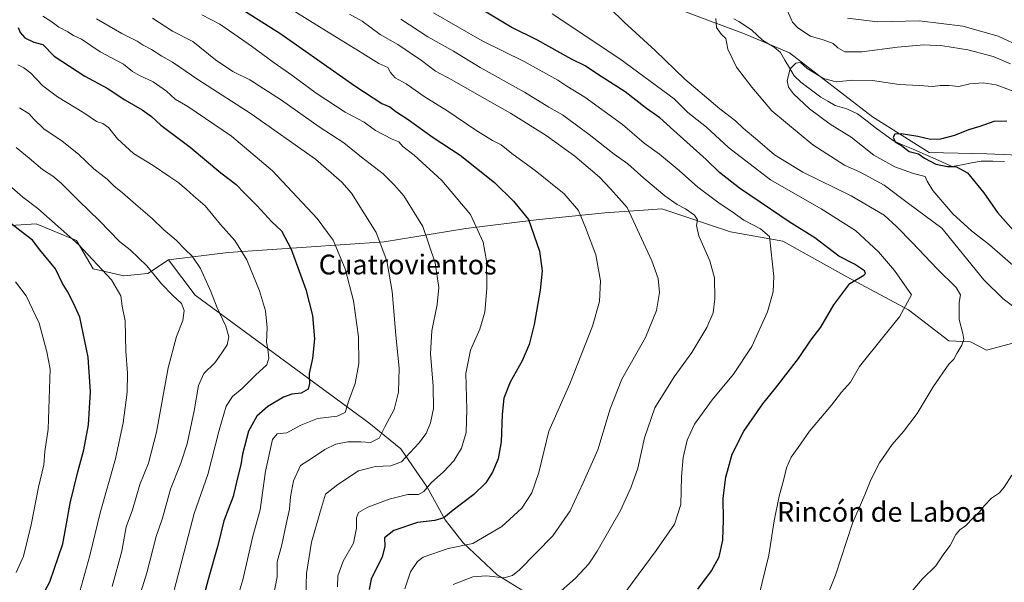
# Model space of a CAD drawing. Units: metres. Extents: x 624295 to 627744, y 4741120 to 4743496.
# Drawn here: x 625606 to 626003, y 4742305 to 4742532 of the extents above; entities that cross this region are included whole.
import ezdxf
from ezdxf.enums import TextEntityAlignment as Align

# ---------------------------------------------------------------- set-up
doc = ezdxf.new("R2010")
doc.units = ezdxf.units.M
doc.header["$MEASUREMENT"] = 0
for name, color, linetype, lineweight in [('Arbolado forestal CxS', 92, 'Continuous', 0), ('Corriente natural lineal', 142, 'Continuous', 13), ('Cultivos herbáceos CxS', 92, 'Continuous', 0), ('Curva de nivel maestra', 36, 'Continuous', 30), ('Curva de nivel normal', 36, 'Continuous', 0), ('Matorral CxS', 135, 'Continuous', 0), ('Texto cartográfico', 19, 'Continuous', 0)]:
    doc.layers.add(name, color=color, linetype=linetype, lineweight=lineweight)
doc.styles.add('Arial', font='txt', dxfattribs={"height": 0.2})

# ---------------------------------------------------------------- blocks, each defined once
blk = doc.blocks.new('*U185')
at = {"layer": 'Curva de nivel normal', "color": 36, "linetype": 'Continuous', "lineweight": 0}
blk.add_polyline3d([(625851.03, 4742301.66, 580), (625862.79, 4742317.66, 580), (625870.27, 4742328.32, 580), (625872.82, 4742336.26, 580), (625873.08, 4742347.42, 580), (625873.75, 4742355.22, 580), (625875.33, 4742362.26, 580), (625878.28, 4742368.68, 580), (625885.48, 4742378.58, 580), (625894.08, 4742388.89, 580), (625901.45, 4742400.08, 580), (625907.79, 4742414.16, 580), (625910.14, 4742422.3, 580), (625910.41, 4742428.4, 580), (625908.6, 4742444.64, 580), (625904.94, 4742447.65, 580), (625898.21, 4742451.24, 580), (625893.38, 4742454.72, 580), (625888.24, 4742458.03, 580), (625879.64, 4742464.48, 580), (625872.14, 4742471.26, 580), (625864.17, 4742477.93, 580), (625858.02, 4742482.38, 580), (625849.22, 4742489.93, 580), (625834.02, 4742500.9, 580), (625826.69, 4742505.33, 580), (625823.05, 4742507.74, 580), (625809.52, 4742515.31, 580), (625792.48, 4742523.76, 580), (625772.82, 4742535.02, 580)], dxfattribs=at)
blk = doc.blocks.new('*U188')
at = {"layer": 'Curva de nivel normal', "color": 36, "linetype": 'Continuous', "lineweight": 0}
blk.add_polyline3d([(625604.23, 4742308.77, 655), (625607.13, 4742315.44, 655), (625610.28, 4742327.99, 655), (625613.32, 4742343.32, 655), (625615.41, 4742352.32, 655), (625615.87, 4742357.66, 655), (625617.12, 4742366.66, 655), (625617.93, 4742390.99, 655), (625616.63, 4742398, 655), (625613.48, 4742409.52, 655), (625608.26, 4742420.63, 655), (625604, 4742426.3, 655)], dxfattribs=at)
blk = doc.blocks.new('*U194')
at = {"layer": 'Curva de nivel normal', "color": 36, "linetype": 'Continuous', "lineweight": 0}
for points in [[(625960.41, 4742294.46, 560), (625970.34, 4742306.13, 560), (625975.83, 4742311.46, 560), (625979.02, 4742316.32, 560), (625981.56, 4742319.66, 560), (625983.88, 4742324.18, 560), (625985.46, 4742326.09, 560), (625987.79, 4742327.62, 560), (625991.04, 4742331.06, 560), (625993.47, 4742333.24, 560), (625995.5, 4742335.92, 560), (625998.37, 4742338.81, 560), (626001.49, 4742340.99, 560), (626003.42, 4742343.32, 560), (626006.54, 4742348.15, 560)], [(626009.45, 4742414.58, 560), (626002.99, 4742419.45, 560), (625995.28, 4742427.14, 560), (625978.21, 4742447.96, 560), (625964.74, 4742457.88, 560), (625954.93, 4742465.31, 560), (625945.29, 4742470.67, 560), (625938.94, 4742473.5, 560), (625926.15, 4742481.59, 560), (625909.61, 4742495.43, 560), (625901.45, 4742504.97, 560), (625895.3, 4742512.99, 560), (625891.82, 4742520.35, 560), (625891.03, 4742524.58, 560), (625889.22, 4742526.3, 560), (625887.26, 4742529.14, 560), (625886.95, 4742532.66, 560)], [(625915.05, 4742537.64, 560), (625917.85, 4742531.25, 560), (625920.04, 4742528.96, 560), (625925.15, 4742525.6, 560), (625930.36, 4742524.06, 560), (625934.31, 4742522.57, 560), (625936.26, 4742520.92, 560), (625939.06, 4742519.27, 560), (625945.86, 4742519.25, 560), (625960.28, 4742521.18, 560), (625970.91, 4742522.03, 560), (625978.62, 4742521.66, 560), (625988.69, 4742520.07, 560), (625998.98, 4742517.35, 560), (626005.97, 4742514.35, 560)]]:
    blk.add_polyline3d(points, dxfattribs=at)
blk = doc.blocks.new('*U207')
at = {"layer": 'Curva de nivel normal', "color": 36, "linetype": 'Continuous', "lineweight": 0}
blk.add_polyline3d([(625904.28, 4742299.27, 570), (625908.37, 4742315.85, 570), (625910.54, 4742329.64, 570), (625912.5, 4742339.63, 570), (625914.43, 4742346.52, 570), (625915.52, 4742351.08, 570), (625917.43, 4742355.36, 570), (625920.22, 4742359.33, 570), (625924.76, 4742365.86, 570), (625933.61, 4742376.48, 570), (625937.65, 4742381.64, 570), (625941.41, 4742385.77, 570), (625944.98, 4742391.99, 570), (625954.83, 4742404.32, 570), (625961.17, 4742412.08, 570), (625966, 4742420.99, 570), (625959.11, 4742430.85, 570), (625952.67, 4742438.42, 570), (625943.3, 4742447.03, 570), (625929.49, 4742455.8, 570), (625909.03, 4742467.5, 570), (625892.08, 4742480.64, 570), (625883.17, 4742488.81, 570), (625875.67, 4742494.78, 570), (625870.12, 4742500.26, 570), (625848.09, 4742516.4, 570), (625820.83, 4742534.6, 570)], dxfattribs=at)
blk = doc.blocks.new('*U208')
at = {"layer": 'Curva de nivel normal', "color": 36, "linetype": 'Continuous', "lineweight": 0}
blk.add_polyline3d([(625820.95, 4742298.29, 585), (625830.22, 4742306.47, 585), (625835.62, 4742312.33, 585), (625839.01, 4742317.36, 585), (625848.37, 4742333.89, 585), (625852.58, 4742342.99, 585), (625855.37, 4742351, 585), (625858.16, 4742363.23, 585), (625862.3, 4742375.3, 585), (625870.1, 4742387.9, 585), (625877.26, 4742397.66, 585), (625883.27, 4742407.78, 585), (625885.82, 4742413.72, 585), (625886.52, 4742419.36, 585), (625886.33, 4742427.91, 585), (625884.54, 4742434.72, 585), (625880.08, 4742444.84, 585), (625879.1, 4742449.03, 585), (625879.49, 4742451.33, 585), (625878.25, 4742453.27, 585), (625874.68, 4742455.8, 585), (625871.26, 4742457.5, 585), (625866.31, 4742461.08, 585), (625857.9, 4742468.18, 585), (625851.38, 4742474.02, 585), (625845.85, 4742477.89, 585), (625835.8, 4742485.84, 585), (625825.01, 4742493.72, 585), (625819.51, 4742496.89, 585), (625809.67, 4742502.88, 585), (625791.75, 4742512.86, 585), (625780.9, 4742519.5, 585), (625770.52, 4742525.33, 585), (625759.61, 4742532.51, 585)], dxfattribs=at)
blk = doc.blocks.new('*U209')
at = {"layer": 'Curva de nivel normal', "color": 36, "linetype": 'Continuous', "lineweight": 0}
for points in [[(626010.88, 4742521.06, 565), (626001.06, 4742525.54, 565), (625986.71, 4742529.65, 565), (625969.26, 4742531.83, 565), (625952.19, 4742531.42, 565), (625940.08, 4742532.84, 565)], [(625844.14, 4742536.92, 565), (625849.9, 4742531.24, 565), (625862.4, 4742519.72, 565), (625874.47, 4742508.22, 565), (625888.5, 4742496.22, 565), (625894.91, 4742491.29, 565), (625897.97, 4742488.35, 565), (625903.83, 4742483.54, 565), (625910.57, 4742477.62, 565), (625922.02, 4742470.66, 565), (625941.6, 4742461.04, 565), (625954.9, 4742453.22, 565), (625959.87, 4742448.6, 565), (625966.35, 4742442.06, 565), (625976.43, 4742431.48, 565), (625984.06, 4742423.96, 565), (625985.83, 4742421, 565), (625985.31, 4742417.92, 565), (625985.29, 4742411.01, 565), (625986.69, 4742405.4, 565), (625987.12, 4742402.94, 565), (625986.27, 4742400.66, 565), (625984.29, 4742397.32, 565), (625983.11, 4742394.99, 565), (625981.04, 4742392.99, 565), (625974.72, 4742383.86, 565), (625968.28, 4742373.11, 565), (625962.77, 4742365.8, 565), (625958.14, 4742360.51, 565), (625953.04, 4742353.14, 565), (625949.59, 4742346.26, 565), (625947.08, 4742340.14, 565), (625942.09, 4742328.66, 565), (625935.33, 4742307.66, 565), (625927.33, 4742287.93, 565)]]:
    blk.add_polyline3d(points, dxfattribs=at)
blk = doc.blocks.new('*U211')
at = {"layer": 'Curva de nivel normal', "color": 36, "linetype": 'Continuous', "lineweight": 0}
blk.add_polyline3d([(626009.15, 4742431.11, 555), (625997.56, 4742441.26, 555), (625990.3, 4742446.93, 555), (625982.76, 4742453.8, 555), (625974.57, 4742463.16, 555), (625972.26, 4742466.95, 555), (625971.47, 4742468.8, 555), (625966.8, 4742470.13, 555), (625959.24, 4742472.78, 555), (625950.79, 4742477.5, 555), (625941.57, 4742484.71, 555), (625933.16, 4742489.98, 555), (625924.8, 4742496.27, 555), (625918.33, 4742502.22, 555), (625916.24, 4742505, 555), (625915.71, 4742507.69, 555), (625916.94, 4742512.32, 555), (625919.19, 4742514.69, 555), (625921.15, 4742514.89, 555), (625923.77, 4742512.51, 555), (625930.44, 4742508.44, 555), (625935.58, 4742507.08, 555), (625942.26, 4742507.82, 555), (625950.23, 4742507.7, 555), (625961.05, 4742506.1, 555), (625969.06, 4742505.7, 555), (625974.61, 4742505.3, 555), (625977.61, 4742505.66, 555), (625981.24, 4742505.66, 555), (625985.13, 4742505.26, 555), (625989.58, 4742506.38, 555), (625994.95, 4742506.77, 555), (626000.26, 4742505.87, 555), (626009.25, 4742502.52, 555)], dxfattribs=at)
blk = doc.blocks.new('*U223')
at = {"layer": 'Curva de nivel maestra', "color": 36, "linetype": 'Continuous', "lineweight": 30}
blk.add_polyline3d([(625879.61, 4742302.07, 575), (625885.16, 4742309.44, 575), (625888.24, 4742315.14, 575), (625889.74, 4742321.9, 575), (625890.08, 4742330.06, 575), (625889.94, 4742338.82, 575), (625890.98, 4742347.32, 575), (625893.59, 4742356.64, 575), (625898.23, 4742365.92, 575), (625905.93, 4742376.97, 575), (625911.09, 4742383.32, 575), (625920.28, 4742395.32, 575), (625925.33, 4742402.66, 575), (625929.36, 4742407.99, 575), (625934.6, 4742416.99, 575), (625941.05, 4742425.66, 575), (625946.74, 4742428.97, 575), (625947.37, 4742429.61, 575), (625947, 4742430.7, 575), (625945.34, 4742431.86, 575), (625942.91, 4742433.48, 575), (625936.69, 4742436.6, 575), (625926.94, 4742444.08, 575), (625916.52, 4742450.48, 575), (625908.98, 4742455.69, 575), (625896.43, 4742464.14, 575), (625888.42, 4742470.46, 575), (625882.97, 4742475.79, 575), (625869.96, 4742487.44, 575), (625864.33, 4742492.6, 575), (625858.87, 4742496.35, 575), (625850.25, 4742503.1, 575), (625839.08, 4742510.24, 575), (625834.14, 4742513.55, 575), (625828.6, 4742516.31, 575), (625814.93, 4742523.98, 575), (625804.19, 4742529.23, 575), (625792.1, 4742536.48, 575)], dxfattribs=at)
blk = doc.blocks.new('*U226')
at = {"layer": 'Curva de nivel maestra', "color": 36, "linetype": 'Continuous', "lineweight": 30}
blk.add_polyline3d([(625603.76, 4742291.25, 650), (625612.29, 4742297.74, 650), (625616.06, 4742301.74, 650), (625617.78, 4742305.05, 650), (625623.08, 4742320.38, 650), (625624.56, 4742328.44, 650), (625626.07, 4742336.77, 650), (625629.12, 4742349.49, 650), (625631.61, 4742358.31, 650), (625633.4, 4742368.43, 650), (625633.8, 4742375.16, 650), (625634.24, 4742381.82, 650), (625633.3, 4742395.85, 650), (625629.9, 4742411.99, 650), (625627.44, 4742417.66, 650), (625624.97, 4742422.32, 650), (625622.95, 4742425.66, 650), (625620.11, 4742431.54, 650), (625613.82, 4742439.24, 650), (625610.89, 4742443.1, 650), (625606.2, 4742446.61, 650), (625597.14, 4742453.68, 650)], dxfattribs=at)

msp = doc.modelspace()

# ---------------------------------------------------------------- linework, layer by layer
at = {"layer": 'Arbolado forestal CxS', "color": 92, "linetype": 'Continuous', "lineweight": 0}
for points in [[(625596.21, 4742666.1, 614.65), (625618.6, 4742670, 614.54), (625637.1, 4742670, 613.04), (625652.68, 4742667.08, 612.64), (625671.18, 4742654.42, 608.43), (625681.88, 4742638.84, 602.37), (625677.99, 4742619.37, 590.99), (625663.39, 4742607.69, 587.07), (625655.2, 4742596.54, 585.09), (625688.02, 4742591.06, 581.2), (625712.92, 4742583.4, 577.28), (625779.96, 4742564.23, 570.89), (625867.81, 4742537.96, 561.27), (625898.46, 4742526.46, 557.85), (625916.65, 4742518.79, 555.29), (625950.17, 4742492.92, 550.95), (625973.16, 4742478.55, 549.66), (625996.41, 4742477.98, 547.53), (626019.4, 4742477.02, 545.22)], [(626019.4, 4742477.02, 545.22), (625996.41, 4742477.98, 547.53), (625973.16, 4742478.55, 549.66), (625950.17, 4742492.92, 550.95), (625916.65, 4742518.79, 555.29), (625898.46, 4742526.46, 557.85), (625867.81, 4742537.96, 561.27), (625779.96, 4742564.23, 570.89), (625712.92, 4742583.4, 577.28), (625688.02, 4742591.06, 581.2), (625655.2, 4742596.54, 585.09), (625663.39, 4742607.69, 587.07), (625677.99, 4742619.37, 590.99), (625681.88, 4742638.84, 602.37), (625671.18, 4742654.42, 608.43), (625652.68, 4742667.08, 612.64), (625637.1, 4742670, 613.04), (625618.6, 4742670, 614.54), (625596.21, 4742666.1, 614.65)], [(626006.87, 4742401.49, 561.56), (625996.33, 4742398.61, 563.16), (625989.79, 4742402.02, 564.06), (625981.01, 4742402.45, 565.25), (625964.73, 4742414.9, 568.9), (625939.83, 4742428.32, 574.72), (625913.97, 4742442.69, 578.98), (625892.9, 4742446.53, 582.29), (625865.07, 4742455.73, 586.93), (625859.53, 4742455.36, 588.12), (625842.14, 4742454.19, 592.24), (625814.36, 4742451.32, 599.07), (625785.86, 4742447.82, 605.87), (625752.97, 4742442.46, 614.3), (625689.92, 4742438.13, 631.3), (625665.75, 4742435.17, 637.37), (625657.37, 4742429.6, 640.83), (625647.79, 4742428.64, 643.51), (625635.34, 4742431.51, 646.01), (625628.64, 4742443.01, 645.17), (625612.36, 4742449.72, 647.76), (625597.99, 4742448.76, 651.55)], [(626019.32, 4742407.24, 559.93), (626006.87, 4742401.49, 561.56), (625996.33, 4742398.61, 563.16), (625989.79, 4742402.02, 564.06), (625981.01, 4742402.45, 565.25), (625964.73, 4742414.9, 568.9), (625939.83, 4742428.32, 574.72), (625913.97, 4742442.69, 578.98), (625892.9, 4742446.53, 582.29), (625865.07, 4742455.73, 586.93), (625859.53, 4742455.36, 588.12), (625842.14, 4742454.19, 592.24), (625814.36, 4742451.32, 599.07), (625785.86, 4742447.82, 605.87), (625752.97, 4742442.46, 614.3), (625689.92, 4742438.13, 631.3), (625665.75, 4742435.17, 637.37)], [(625597.99, 4742448.76, 651.55), (625612.36, 4742449.72, 647.76), (625628.64, 4742443.01, 645.17), (625635.34, 4742431.51, 646.01), (625647.79, 4742428.64, 643.51), (625657.37, 4742429.6, 640.83), (625665.75, 4742435.17, 637.37)]]:
    msp.add_polyline3d(points, dxfattribs=at)
at = {"layer": 'Corriente natural lineal', "color": 142, "linetype": 'Continuous', "lineweight": 13}
msp.add_polyline3d([(625894.18, 4742532.64, 558.74), (625896.28, 4742531.54, 558.91), (625898.9, 4742529.79, 558.45), (625901.52, 4742528.05, 557.68), (625903.67, 4742525.97, 557.29), (625905.82, 4742523.9, 556.3), (625908.16, 4742522.5, 555.95), (625910.49, 4742521.11, 555.89), (625913, 4742519, 556.07), (625914.85, 4742515.86, 555.78), (625916.71, 4742512.73, 555.04), (625918.56, 4742509.59, 554.67), (625921.34, 4742506.94, 554.36), (625924.02, 4742504.95, 553.75), (625926.69, 4742502.95, 553.22), (625929.37, 4742500.96, 553.63), (625932.25, 4742499.29, 553.65), (625935.12, 4742497.62, 553.2), (625939.8, 4742496.15, 552.39), (625944.24, 4742494.16, 551.81), (625948.02, 4742491.23, 551.92), (625951.8, 4742488.29, 551.13), (625955.27, 4742485.8, 550.96), (625958.74, 4742483.31, 550.32), (625962.69, 4742481.57, 549.96), (625966.65, 4742479.84, 549.54), (625970.6, 4742478.1, 549.56), (625974.55, 4742476.37, 549.7), (625978.5, 4742474.63, 549.45), (625982.46, 4742472.9, 549.94), (625986.36, 4742473.62, 549.79), (625990.26, 4742474.34, 549.17), (625994.16, 4742475.06, 548.46), (625998.87, 4742475.02, 547.51), (626003.59, 4742474.97, 546.68)], dxfattribs=at)
at = {"layer": 'Cultivos herbáceos CxS', "color": 92, "linetype": 'Continuous', "lineweight": 0}
for points in [[(625854.64, 4742273.31, 574.68), (625798.56, 4742307.79, 588.75), (625784.87, 4742320.75, 594.21), (625777.62, 4742330.08, 598.38), (625770.28, 4742343.21, 603.43), (625759.69, 4742358.8, 609.99), (625746.7, 4742369.24, 615.87), (625676.51, 4742420.88, 636.73), (625665.75, 4742435.17, 637.37), (625689.92, 4742438.13, 631.3), (625752.97, 4742442.46, 614.3), (625785.86, 4742447.82, 605.87), (625814.36, 4742451.32, 599.07), (625842.14, 4742454.19, 592.24), (625859.53, 4742455.36, 588.12), (625865.07, 4742455.73, 586.93), (625892.9, 4742446.53, 582.29), (625913.97, 4742442.69, 578.98), (625939.83, 4742428.32, 574.72), (625964.73, 4742414.9, 568.9), (625981.01, 4742402.45, 565.25), (625989.79, 4742402.02, 564.06), (625996.33, 4742398.61, 563.16), (626006.87, 4742401.49, 561.56)], [(626019.32, 4742407.24, 559.93), (626006.87, 4742401.49, 561.56), (625996.33, 4742398.61, 563.16), (625989.79, 4742402.02, 564.06), (625981.01, 4742402.45, 565.25), (625964.73, 4742414.9, 568.9), (625939.83, 4742428.32, 574.72), (625913.97, 4742442.69, 578.98), (625892.9, 4742446.53, 582.29), (625865.07, 4742455.73, 586.93), (625859.53, 4742455.36, 588.12), (625842.14, 4742454.19, 592.24), (625814.36, 4742451.32, 599.07), (625785.86, 4742447.82, 605.87), (625752.97, 4742442.46, 614.3), (625689.92, 4742438.13, 631.3), (625665.75, 4742435.17, 637.37)], [(625665.75, 4742435.17, 637.37), (625676.51, 4742420.88, 636.73), (625746.7, 4742369.24, 615.87), (625759.69, 4742358.8, 609.99), (625770.28, 4742343.21, 603.43), (625777.62, 4742330.08, 598.38), (625784.87, 4742320.75, 594.21), (625798.56, 4742307.79, 588.75), (625854.64, 4742273.31, 574.68), (625896.79, 4742243.6, 563.41), (625916.95, 4742229.76, 557.88), (625926.8, 4742217.97, 554.72), (625930.31, 4742227.31, 556.74), (625934.14, 4742240.72, 557.29), (625940.15, 4742241.2, 554.26), (625949.46, 4742230.18, 548.87), (625974.36, 4742210.06, 539.68), (625989.69, 4742200.48, 533.55), (625985.85, 4742188.98, 532.4), (626013.93, 4742161.04, 522.67)]]:
    msp.add_polyline3d(points, dxfattribs=at)
at = {"layer": 'Curva de nivel maestra', "color": 36, "linetype": 'Continuous', "lineweight": 30}
for points in [[(625696.83, 4742535.53, 600), (625711.19, 4742526.55, 600), (625741.13, 4742505.47, 600), (625752, 4742498.36, 600), (625755.21, 4742496.96, 600), (625757.65, 4742495.18, 600), (625762.66, 4742491.9, 600), (625772.78, 4742484.65, 600), (625783.62, 4742477.53, 600), (625797.56, 4742466.44, 600), (625805.17, 4742458.88, 600), (625811.24, 4742451.42, 600), (625815.69, 4742438.63, 600), (625816.75, 4742430.74, 600), (625816.02, 4742422.93, 600), (625813.57, 4742408.99, 600), (625811.56, 4742400.99, 600), (625808.67, 4742394.32, 600), (625803.85, 4742385.66, 600), (625801.32, 4742379.19, 600), (625800.55, 4742372.63, 600), (625800.2, 4742361.57, 600), (625798.98, 4742354.77, 600), (625796.75, 4742349.31, 600), (625793.95, 4742344.99, 600), (625789.15, 4742340.32, 600), (625780.8, 4742333.95, 600), (625777.05, 4742330.94, 600), (625773.37, 4742329.84, 600), (625766.38, 4742329.02, 600), (625756.81, 4742325.72, 600), (625753.09, 4742322.74, 600), (625753.17, 4742319.35, 600), (625752.07, 4742315.12, 600), (625747.73, 4742306.11, 600), (625746.89, 4742301.94, 600)], [(625605.06, 4742529.04, 625), (625605.82, 4742527, 625), (625607.68, 4742524.95, 625), (625611.31, 4742523.12, 625), (625615.03, 4742522.26, 625), (625619.64, 4742517.56, 625), (625631.92, 4742509.35, 625), (625640.96, 4742504.52, 625), (625648.2, 4742499.9, 625), (625655.12, 4742495.82, 625), (625658.9, 4742493.08, 625), (625662.67, 4742489.66, 625), (625674.56, 4742480.66, 625), (625686.98, 4742470.4, 625), (625693.12, 4742465.62, 625), (625696.16, 4742462.44, 625), (625701.63, 4742456.98, 625), (625707.55, 4742450.59, 625), (625711.5, 4742446.87, 625), (625715.31, 4742439.53, 625), (625721.24, 4742423.2, 625), (625723.96, 4742412.63, 625), (625724.79, 4742403.22, 625), (625723.97, 4742395.3, 625), (625722.67, 4742389.28, 625), (625722.81, 4742385.14, 625), (625722.18, 4742382.94, 625), (625719.38, 4742381.32, 625), (625715.65, 4742380.85, 625), (625712.28, 4742379.63, 625), (625705.96, 4742375.9, 625), (625701.43, 4742371.94, 625), (625698.16, 4742365.86, 625), (625695.63, 4742356.66, 625), (625694.96, 4742352.36, 625), (625693.65, 4742347.02, 625), (625691.87, 4742339.57, 625), (625688.18, 4742329.72, 625), (625685.68, 4742319.7, 625), (625681.85, 4742305.99, 625), (625677.98, 4742291.78, 625)], [(626004.56, 4742491.19, 550), (625999.28, 4742491.13, 550), (625993.61, 4742489.01, 550), (625988.97, 4742487.68, 550), (625983.38, 4742485.38, 550), (625977.73, 4742483.88, 550), (625973.66, 4742483.81, 550), (625968.59, 4742484.97, 550), (625961.81, 4742486.05, 550), (625959.32, 4742485.99, 550), (625958.52, 4742484.81, 550), (625959.37, 4742482.93, 550), (625961.95, 4742481.32, 550), (625965.05, 4742479, 550), (625968.76, 4742478.08, 550), (625971.28, 4742476.23, 550), (625975.79, 4742473.83, 550), (625980.54, 4742472.92, 550), (625983.84, 4742472.88, 550), (625988.6, 4742470.31, 550), (625995.28, 4742462.21, 550), (626000.77, 4742454.37, 550), (626008.24, 4742445.84, 550)]]:
    msp.add_polyline3d(points, dxfattribs=at)
at = {"layer": 'Curva de nivel normal', "color": 36, "linetype": 'Continuous', "lineweight": 0}
for points in [[(625761.26, 4742302.21, 595), (625763.61, 4742309.05, 595), (625766.42, 4742313.17, 595), (625768.64, 4742314.96, 595), (625778.74, 4742318.49, 595), (625788.79, 4742320.44, 595), (625800.41, 4742327.36, 595), (625808.54, 4742334.79, 595), (625812.63, 4742341, 595), (625815.36, 4742349.2, 595), (625819.51, 4742365.85, 595), (625827.92, 4742385.1, 595), (625837.04, 4742408.37, 595), (625839.92, 4742418.29, 595), (625840.36, 4742426.74, 595), (625838.48, 4742437.19, 595), (625834.27, 4742448.21, 595), (625831.41, 4742455.05, 595), (625825.68, 4742461.84, 595), (625813.94, 4742471.34, 595), (625804.44, 4742478.2, 595), (625800.24, 4742481.59, 595), (625796.71, 4742483.34, 595), (625789.93, 4742487.56, 595), (625778.24, 4742495.55, 595), (625769.14, 4742501.23, 595), (625761.85, 4742506.26, 595), (625757.4, 4742508.8, 595), (625755.45, 4742510.96, 595), (625754.46, 4742512.95, 595), (625750.78, 4742514.51, 595), (625744.26, 4742518.64, 595), (625726.74, 4742529.36, 595), (625710.73, 4742539.3, 595)], [(625686.15, 4742273.48, 620), (625695.84, 4742305.87, 620), (625699.82, 4742323.49, 620), (625702.88, 4742334.12, 620), (625704.99, 4742349.69, 620), (625707.81, 4742362.55, 620), (625709.69, 4742364.78, 620), (625713.61, 4742365.29, 620), (625719.28, 4742368.37, 620), (625725.95, 4742371.01, 620), (625733.95, 4742372.01, 620), (625737.12, 4742373.46, 620), (625738.69, 4742378.32, 620), (625741.18, 4742385.17, 620), (625742.64, 4742393.32, 620), (625742.56, 4742403.99, 620), (625740.57, 4742418.61, 620), (625737.14, 4742431.47, 620), (625732.38, 4742443.06, 620), (625725.83, 4742451.9, 620), (625707.74, 4742471.2, 620), (625691.25, 4742485.18, 620), (625673.53, 4742497.12, 620), (625668.47, 4742500.17, 620), (625664.97, 4742503.34, 620), (625659.61, 4742507.12, 620), (625654.03, 4742509.63, 620), (625651.29, 4742511.33, 620), (625647.65, 4742514.3, 620), (625638.11, 4742519.21, 620), (625630.57, 4742524.36, 620), (625627.4, 4742525.9, 620), (625625.13, 4742527.28, 620), (625621.48, 4742529.18, 620), (625618.18, 4742531.58, 620), (625614.98, 4742533.63, 620)], [(625679.27, 4742534.25, 605), (625686.52, 4742530.46, 605), (625692.52, 4742526.22, 605), (625699.37, 4742521.55, 605), (625708.45, 4742514.74, 605), (625715.66, 4742509.85, 605), (625725.48, 4742502.53, 605), (625737.23, 4742494.92, 605), (625744.78, 4742490.76, 605), (625749.36, 4742487.39, 605), (625756.2, 4742483.91, 605), (625758.91, 4742482.82, 605), (625760.51, 4742481, 605), (625765, 4742477.47, 605), (625776.23, 4742467.25, 605), (625787.79, 4742453.5, 605), (625792.92, 4742442.29, 605), (625794.3, 4742434.78, 605), (625794.47, 4742423.58, 605), (625793.6, 4742414.08, 605), (625791.58, 4742407.19, 605), (625787.76, 4742398.72, 605), (625785.86, 4742389.24, 605), (625786.35, 4742374.66, 605), (625786.02, 4742365.32, 605), (625784.19, 4742359.1, 605), (625781.13, 4742353.88, 605), (625776.94, 4742349.48, 605), (625771.85, 4742345.08, 605), (625769.01, 4742341.51, 605), (625766.84, 4742340.37, 605), (625762.47, 4742340.32, 605), (625754.88, 4742338.44, 605), (625746.3, 4742335.16, 605), (625742.55, 4742333.02, 605), (625741.77, 4742330.89, 605), (625741.78, 4742326.72, 605), (625740.5, 4742320.66, 605), (625736.36, 4742313.32, 605), (625734.14, 4742307.42, 605), (625734.13, 4742303.03, 605)], [(625738.95, 4742534.52, 590), (625744.04, 4742531.67, 590), (625751.33, 4742526.32, 590), (625758.38, 4742522.16, 590), (625767.99, 4742515.74, 590), (625773.62, 4742511.41, 590), (625780.28, 4742507.95, 590), (625791.3, 4742501.58, 590), (625804.01, 4742494.47, 590), (625818.37, 4742485.46, 590), (625829.95, 4742477.01, 590), (625839.87, 4742468.62, 590), (625844.37, 4742463.9, 590), (625851.14, 4742456.39, 590), (625861.05, 4742434.76, 590), (625863.69, 4742427.61, 590), (625864.21, 4742421.92, 590), (625862.95, 4742414.66, 590), (625858.45, 4742403.77, 590), (625848.96, 4742386.88, 590), (625844.17, 4742374.93, 590), (625839.27, 4742358.32, 590), (625833.33, 4742344.99, 590), (625828.09, 4742333.72, 590), (625821.01, 4742323.59, 590), (625807.56, 4742309.92, 590), (625804.84, 4742307.61, 590), (625801.36, 4742306.6, 590), (625794.26, 4742307.5, 590), (625788.71, 4742306.98, 590), (625780.82, 4742303.88, 590)], [(625708.17, 4742299.32, 615), (625709.63, 4742306.99, 615), (625709.68, 4742313.08, 615), (625711.6, 4742320.01, 615), (625713.32, 4742328.37, 615), (625714.64, 4742334.41, 615), (625715.1, 4742339.39, 615), (625716.35, 4742345.86, 615), (625719.13, 4742352.01, 615), (625723.56, 4742354.86, 615), (625728.99, 4742358.52, 615), (625733.34, 4742360.7, 615), (625738.27, 4742361.65, 615), (625743.56, 4742361.59, 615), (625747.4, 4742361.34, 615), (625750.84, 4742363.13, 615), (625753.24, 4742367.61, 615), (625756.96, 4742374.66, 615), (625758.77, 4742381.66, 615), (625758.94, 4742391.37, 615), (625757.62, 4742404.67, 615), (625756.09, 4742422.33, 615), (625753.96, 4742434.78, 615), (625749.7, 4742446.26, 615), (625739.69, 4742462.07, 615), (625735.78, 4742466.61, 615), (625725.13, 4742475.84, 615), (625699.17, 4742494.24, 615), (625677.57, 4742508.06, 615), (625667.4, 4742515.12, 615), (625663.13, 4742517.5, 615), (625658.97, 4742520.15, 615), (625655.61, 4742521.9, 615), (625653.06, 4742523.58, 615), (625646.93, 4742526.69, 615), (625636.67, 4742532.61, 615)], [(625659.35, 4742532.84, 610), (625667.39, 4742527.6, 610), (625675.64, 4742523.36, 610), (625684.8, 4742515.99, 610), (625691.72, 4742511.34, 610), (625698.64, 4742507.88, 610), (625711.4, 4742499.76, 610), (625726.6, 4742488.91, 610), (625736.66, 4742482.5, 610), (625743.82, 4742476.67, 610), (625752.52, 4742469.95, 610), (625757.05, 4742465.35, 610), (625760.9, 4742460.98, 610), (625768.53, 4742448.66, 610), (625773.58, 4742433.99, 610), (625775.07, 4742423.92, 610), (625774.39, 4742417.09, 610), (625772.12, 4742406.51, 610), (625771.62, 4742397.36, 610), (625772.78, 4742384.17, 610), (625772.84, 4742375.14, 610), (625771.7, 4742369.28, 610), (625769.86, 4742364.99, 610), (625766.92, 4742361.08, 610), (625763.38, 4742357.33, 610), (625759.98, 4742353.52, 610), (625755.55, 4742351.93, 610), (625749.4, 4742351.69, 610), (625742.61, 4742349.86, 610), (625734.16, 4742344.34, 610), (625729.23, 4742340.41, 610), (625727.14, 4742333.66, 610), (625723.56, 4742320.99, 610), (625721.5, 4742308.32, 610), (625721.31, 4742299.28, 610)], [(625604.94, 4742513.95, 630), (625607.36, 4742512.8, 630), (625610.2, 4742510.57, 630), (625615.02, 4742505.55, 630), (625620.96, 4742501.1, 630), (625631.55, 4742494.58, 630), (625636.65, 4742491.06, 630), (625639.21, 4742490.3, 630), (625641.52, 4742488.67, 630), (625645.21, 4742484.09, 630), (625651.61, 4742478.15, 630), (625659.52, 4742473.35, 630), (625665.91, 4742468.93, 630), (625669.51, 4742466.6, 630), (625672.97, 4742463.76, 630), (625675.83, 4742460.98, 630), (625680.55, 4742456.98, 630), (625686.79, 4742449.48, 630), (625692.63, 4742442.96, 630), (625697.46, 4742435.22, 630), (625702.58, 4742422.61, 630), (625704.92, 4742414.62, 630), (625705.65, 4742407.72, 630), (625705.37, 4742401.87, 630), (625705.87, 4742399.07, 630), (625706.37, 4742395.43, 630), (625705.53, 4742392.66, 630), (625700.98, 4742388.57, 630), (625695.58, 4742383.16, 630), (625691.62, 4742379.92, 630), (625689.13, 4742376.01, 630), (625686.24, 4742366.28, 630), (625681.64, 4742348.36, 630), (625676.14, 4742332.58, 630), (625670.33, 4742310.39, 630), (625667.45, 4742299.03, 630)], [(625605.62, 4742496.65, 635), (625609.51, 4742494.21, 635), (625611.39, 4742492.09, 635), (625615.45, 4742488.15, 635), (625622.85, 4742483.09, 635), (625629.36, 4742477.9, 635), (625635.66, 4742471.9, 635), (625640.98, 4742467.71, 635), (625643.65, 4742465.13, 635), (625647.23, 4742462.29, 635), (625652.52, 4742457.56, 635), (625659.21, 4742451.91, 635), (625663.95, 4742447.31, 635), (625668.92, 4742443.08, 635), (625672.46, 4742439.34, 635), (625675.36, 4742436.68, 635), (625678.68, 4742431.7, 635), (625682.85, 4742422.38, 635), (625685.38, 4742415.75, 635), (625689.01, 4742408.38, 635), (625690.14, 4742404.06, 635), (625689.49, 4742400.82, 635), (625687.11, 4742397.12, 635), (625684.56, 4742393.5, 635), (625680.11, 4742389.22, 635), (625677.91, 4742384.41, 635), (625676.11, 4742374.1, 635), (625673.28, 4742360.82, 635), (625670.72, 4742352.96, 635), (625666.58, 4742342.49, 635), (625663.38, 4742330.69, 635), (625660.74, 4742323.33, 635), (625657.08, 4742308.59, 635), (625652.14, 4742293.02, 635)], [(625604.28, 4742480.63, 640), (625609.5, 4742476.33, 640), (625614.93, 4742471.66, 640), (625619.01, 4742469.04, 640), (625622.4, 4742466.11, 640), (625629.4, 4742459.13, 640), (625637.94, 4742450.98, 640), (625646.04, 4742442.61, 640), (625650.29, 4742439.15, 640), (625656.96, 4742432.78, 640), (625662.96, 4742425.48, 640), (625667.36, 4742420.85, 640), (625671.06, 4742417.56, 640), (625672.09, 4742414.73, 640), (625671.54, 4742410.59, 640), (625668.97, 4742404.21, 640), (625665.66, 4742391.5, 640), (625660.98, 4742365.47, 640), (625657.7, 4742352.99, 640), (625654.26, 4742344.32, 640), (625651.24, 4742334.14, 640), (625648.63, 4742327.24, 640), (625646.93, 4742317.47, 640), (625643, 4742303.1, 640)], [(625593.61, 4742472.11, 645), (625606.92, 4742460.49, 645), (625612.96, 4742455.91, 645), (625629.38, 4742441.32, 645), (625642.76, 4742427.12, 645), (625646.55, 4742420.58, 645), (625647.02, 4742416.39, 645), (625648.29, 4742410.48, 645), (625648.57, 4742398.22, 645), (625649.26, 4742389.32, 645), (625649.09, 4742381.66, 645), (625647.52, 4742369.34, 645), (625644.4, 4742354.72, 645), (625638.16, 4742332.86, 645), (625634.01, 4742315.68, 645), (625629.99, 4742301.16, 645), (625626.85, 4742295.24, 645), (625618.67, 4742289.56, 645), (625601.74, 4742275, 645)]]:
    msp.add_polyline3d(points, dxfattribs=at)
at = {"layer": 'Matorral CxS', "color": 135, "linetype": 'Continuous', "lineweight": 0}
for points in [[(626019.4, 4742477.02, 545.22), (625996.41, 4742477.98, 547.53), (625973.16, 4742478.55, 549.66), (625950.17, 4742492.92, 550.95), (625916.65, 4742518.79, 555.29), (625898.46, 4742526.46, 557.85), (625867.81, 4742537.96, 561.27), (625779.96, 4742564.23, 570.89), (625712.92, 4742583.4, 577.28), (625688.02, 4742591.06, 581.2), (625655.2, 4742596.54, 585.09), (625663.39, 4742607.69, 587.07), (625677.99, 4742619.37, 590.99), (625681.88, 4742638.84, 602.37), (625671.18, 4742654.42, 608.43), (625652.68, 4742667.08, 612.64), (625637.1, 4742670, 613.04), (625618.6, 4742670, 614.54), (625596.21, 4742666.1, 614.65)], [(626019.4, 4742477.02, 545.22), (625996.41, 4742477.98, 547.53), (625973.16, 4742478.55, 549.66), (625950.17, 4742492.92, 550.95), (625916.65, 4742518.79, 555.29), (625898.46, 4742526.46, 557.85), (625867.81, 4742537.96, 561.27), (625779.96, 4742564.23, 570.89), (625712.92, 4742583.4, 577.28), (625688.02, 4742591.06, 581.2), (625655.2, 4742596.54, 585.09), (625663.39, 4742607.69, 587.07), (625677.99, 4742619.37, 590.99), (625681.88, 4742638.84, 602.37), (625671.18, 4742654.42, 608.43), (625652.68, 4742667.08, 612.64), (625637.1, 4742670, 613.04), (625618.6, 4742670, 614.54), (625596.21, 4742666.1, 614.65)], [(625597.99, 4742448.76, 651.55), (625612.36, 4742449.72, 647.76), (625628.64, 4742443.01, 645.17), (625635.34, 4742431.51, 646.01), (625647.79, 4742428.64, 643.51), (625657.37, 4742429.6, 640.83), (625665.75, 4742435.17, 637.37), (625676.51, 4742420.88, 636.73), (625746.7, 4742369.24, 615.87), (625759.69, 4742358.8, 609.99), (625770.28, 4742343.21, 603.43), (625777.62, 4742330.08, 598.38), (625784.87, 4742320.75, 594.21), (625798.56, 4742307.79, 588.75), (625854.64, 4742273.31, 574.68)], [(625597.99, 4742448.76, 651.55), (625612.36, 4742449.72, 647.76), (625628.64, 4742443.01, 645.17), (625635.34, 4742431.51, 646.01), (625647.79, 4742428.64, 643.51), (625657.37, 4742429.6, 640.83), (625665.75, 4742435.17, 637.37)], [(625665.75, 4742435.17, 637.37), (625676.51, 4742420.88, 636.73), (625746.7, 4742369.24, 615.87), (625759.69, 4742358.8, 609.99), (625770.28, 4742343.21, 603.43), (625777.62, 4742330.08, 598.38), (625784.87, 4742320.75, 594.21), (625798.56, 4742307.79, 588.75), (625854.64, 4742273.31, 574.68), (625896.79, 4742243.6, 563.41), (625916.95, 4742229.76, 557.88), (625926.8, 4742217.97, 554.72), (625930.31, 4742227.31, 556.74), (625934.14, 4742240.72, 557.29), (625940.15, 4742241.2, 554.26), (625949.46, 4742230.18, 548.87), (625974.36, 4742210.06, 539.68), (625989.69, 4742200.48, 533.55), (625985.85, 4742188.98, 532.4), (626013.93, 4742161.04, 522.67)]]:
    msp.add_polyline3d(points, dxfattribs=at)

# ---------------------------------------------------------------- block references
at = {"layer": 'Curva de nivel maestra', "color": 36, "linetype": 'Continuous', "lineweight": 30}
for name in ['*U223', '*U226']:
    msp.add_blockref(name, (0, 0), dxfattribs=at)
at = {"layer": 'Curva de nivel normal', "color": 36, "linetype": 'Continuous', "lineweight": 0}
for name in ['*U211', '*U207', '*U209', '*U208', '*U185', '*U188', '*U194']:
    msp.add_blockref(name, (0, 0), dxfattribs=at)

# ---------------------------------------------------------------- texts
at = {"layer": 'Texto cartográfico', "color": 19, "linetype": 'Continuous', "lineweight": 0, "style": 'Arial'}
for s, p in [('Cuatrovientos', (625762.42, 4742433.27)), ('Rincón de Laboa', (625953.98, 4742333.28))]:
    msp.add_text(s, height=8, dxfattribs=at).set_placement(p, align=Align.MIDDLE_CENTER)

doc.saveas('drawing.dxf')
